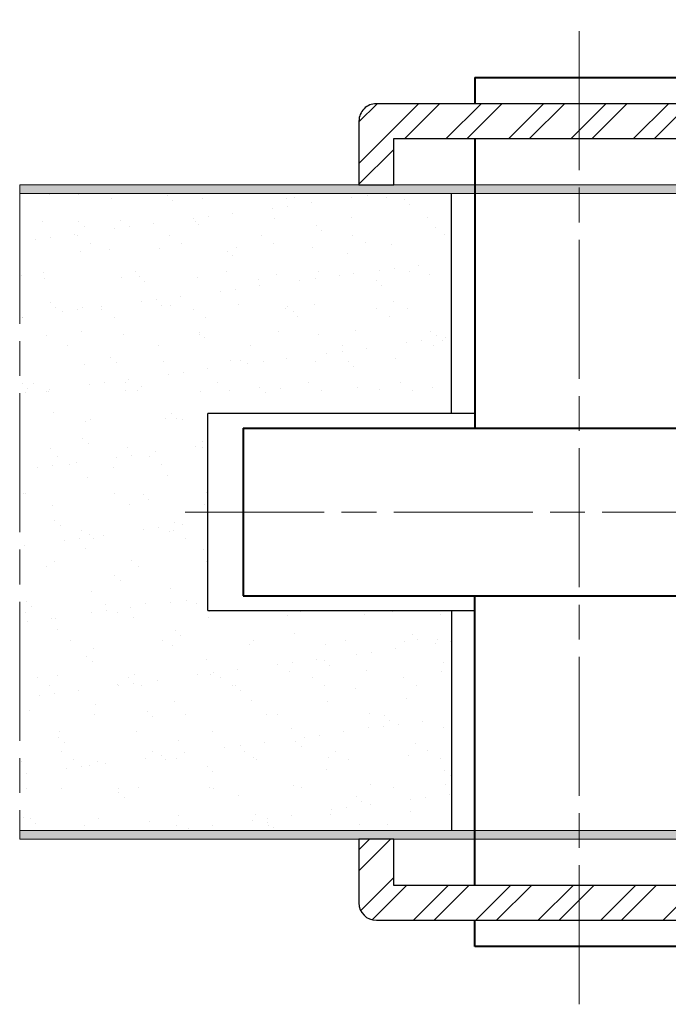
# Model space of a CAD drawing. Units: millimetres. Extents: x 0 to 321, y -11 to 450.
# Drawn here: x 83 to 139, y 243 to 328 of the extents above; entities that cross this region are included whole.
import ezdxf

# ---------------------------------------------------------------- set-up
doc = ezdxf.new("R2010")
doc.units = ezdxf.units.MM
doc.linetypes.add('AM_ISO08W050', pattern=[18, 12, -1.5, 3, -1.5])
for name, color, linetype, lineweight in [('AM_0', 7, 'Continuous', 40), ('AM_1', 30, 'Continuous', 30), ('AM_2', 6, 'Continuous', 20), ('AM_7', 4, 'AM_ISO08W050', 18), ('AM_8', 1, 'Continuous', 15)]:
    doc.layers.add(name, color=color, linetype=linetype, lineweight=lineweight)
pattern_1 = [(45, (-5852.258401093435, -3218.797003750791), (-2.694076836320746, 2.694076836320747), []), (45, (-5850.462349093435, -3218.797003750791), (-2.694076836320746, 2.694076836320747), [])]

# ---------------------------------------------------------------- blocks, each defined once
blk = doc.blocks.new('MARQUES_PMT_tetiere 20', base_point=(-5525.639927238296, -2307.619946580083))
at = {"layer": 'AM_8'}
h = blk.add_hatch(dxfattribs=at)
h.set_pattern_fill('ANSI32', color=256, scale=0.4, style=0)
h.set_pattern_definition(pattern_1)
h.paths.add_polyline_path([(-5582.639927238295, -2275.369946580071), (-5582.639927238295, -2272.369946580071), (-5600.139927238295, -2272.369946580071, 0.4142135623730951), (-5601.639927238296, -2273.869946580071), (-5601.639927238295, -2279.369946580071), (-5598.639927238295, -2279.369946580071), (-5598.639927238295, -2275.369946580071)])
h.paths.add_polyline_path([(-5566.639927238295, -2275.369946580071), (-5566.639927238295, -2279.369946580071), (-5563.639927238297, -2279.369946580071), (-5563.639927238296, -2273.869946580071, 0.4142135623730951), (-5565.139927238295, -2272.369946580071), (-5582.639927238295, -2272.369946580071), (-5582.639927238295, -2275.369946580071)])
h = blk.add_hatch(dxfattribs=at)
h.set_pattern_fill('ANSI31', color=256, style=0)
h.set_pattern_definition([(45, (-5525.639927238297, -2320.119946580082), (-2.245064030267288, 2.245064030267288), [])])
h.paths.add_polyline_path([(-5525.639927238297, -2317.619946580083), (-5522.639927238297, -2317.619946580083), (-5522.6399272383, -2297.619946580083), (-5525.639927238296, -2297.619946580083)])
h = blk.add_hatch(dxfattribs=at)
h.set_pattern_fill('ANSI32', color=256, scale=0.4, style=0)
h.set_pattern_definition(pattern_1)
h.paths.add_polyline_path([(-5582.639927238296, -2339.869946580084), (-5582.639927238295, -2342.869946580084), (-5565.139927238297, -2342.869946580084, 0.4142135623730951), (-5563.639927238297, -2341.369946580084), (-5563.639927238294, -2335.869946580084), (-5566.639927238298, -2335.869946580084), (-5566.639927238298, -2339.869946580084)])
h.paths.add_polyline_path([(-5582.639927238295, -2342.869946580084), (-5582.639927238296, -2339.869946580084), (-5598.639927238298, -2339.869946580084), (-5598.639927238298, -2335.869946580084), (-5601.639927238298, -2335.869946580084), (-5601.639927238297, -2341.369946580084, 0.4142135623730951), (-5600.139927238297, -2342.869946580084)])
at = {"layer": 'AM_0', "linetype": 'Continuous'}
for p, q in [((-5591.6399272383, -2270.119946580071), (-5591.639927238299, -2272.369946580071)), ((-5591.6399272383, -2270.119946580071), (-5573.6399272383, -2270.119946580071)), ((-5573.6399272383, -2270.119946580071), (-5573.639927238299, -2272.369946580071)), ((-5591.639927238297, -2275.369946580071), (-5591.639927238297, -2300.369946580082)), ((-5573.639927238297, -2275.369946580071), (-5573.639927238297, -2300.369946580082)), ((-5611.639927238293, -2300.369946580076), (-5611.639927238293, -2314.869946580076)), ((-5611.639927238293, -2300.369946580082), (-5525.639927238296, -2300.369946580082)), ((-5522.639927238307, -2301.619946580081), (-5520.139927238307, -2301.61994658008)), ((-5508.139927238301, -2310.995374098154), (-5520.139927238307, -2301.61994658008)), ((-5522.639927238301, -2310.995374098162), (-5508.139927238301, -2310.995374098154)), ((-5508.1399272383, -2313.619946580073), (-5508.139927238301, -2310.995374098154)), ((-5522.6399272383, -2313.619946580081), (-5508.1399272383, -2313.619946580073)), ((-5611.639927238293, -2314.869946580082), (-5525.639927238296, -2314.869946580082)), ((-5591.639927238294, -2339.869946580084), (-5591.639927238295, -2314.869946580091)), ((-5573.639927238294, -2339.869946580084), (-5573.639927238295, -2314.869946580091)), ((-5563.639927238294, -2335.869946580084), (-5566.639927238298, -2335.869946580084)), ((-5591.639927238293, -2345.119946580084), (-5591.639927238293, -2342.869946580084)), ((-5573.639927238293, -2345.119946580084), (-5573.639927238293, -2342.869946580084)), ((-5573.639927238293, -2345.119946580084), (-5591.639927238293, -2345.119946580084))]:
    blk.add_line(p, q, dxfattribs=at)
blk.add_lwpolyline([(-5522.639927238297, -2317.619946580083), (-5525.639927238297, -2317.619946580083), (-5525.639927238296, -2297.619946580083), (-5522.6399272383, -2297.619946580083)], close=True, dxfattribs=at)
at = {"layer": 'AM_1', "linetype": 'Continuous'}
for points in [[(-5601.639927238296, -2273.869946580071), (-5601.639927238295, -2279.369946580071), (-5598.639927238295, -2279.369946580071), (-5598.639927238295, -2275.369946580071), (-5566.639927238295, -2275.369946580071), (-5566.639927238295, -2279.369946580071), (-5563.639927238297, -2279.369946580071), (-5563.639927238296, -2273.869946580071, 0.414213562373095), (-5565.139927238295, -2272.369946580071), (-5600.139927238295, -2272.369946580071, 0.414213562373095)], [(-5601.639927238298, -2335.869946580084), (-5601.639927238297, -2341.369946580084, 0.414213562373095), (-5600.139927238297, -2342.869946580084), (-5565.139927238297, -2342.869946580084, 0.414213562373095), (-5563.639927238297, -2341.369946580084), (-5563.639927238294, -2335.869946580084), (-5566.639927238298, -2335.869946580084), (-5566.639927238298, -2339.869946580084), (-5598.639927238298, -2339.869946580084), (-5598.639927238298, -2335.869946580084)]]:
    blk.add_lwpolyline(points, format="xyb", close=True, dxfattribs=at)
at = {"layer": 'AM_7'}
for p, q in [((-5582.639927238296, -2350.119946580084), (-5582.639927238295, -2265.119946580071)), ((-5616.639927238293, -2307.619946580082), (-5517.639927238298, -2307.619946580083))]:
    blk.add_line(p, q, dxfattribs=at)

msp = doc.modelspace()

# ---------------------------------------------------------------- hatches: boundary and pattern name
at = {"layer": 'AM_8'}
h = msp.add_hatch(color=256, dxfattribs=at)
h.dxf.hatch_style = 1
edge = h.paths.add_edge_path()
edge.add_line((82.61282556153083, 313.4456851194209), (82.61282556153014, 312.6956851194219))
edge.add_line((82.61282556152992, 312.6956851194219), (190.3905667823599, 312.695685119294))
edge.add_arc((190.3905667823597, 312.445685119295), 0.2499999999989022, -4.229150363244116e-11, 89.99999999993821, ccw=False)
edge.add_line((190.6405667823585, 312.4456851192949), (190.6405667823446, 296.445685119288))
edge.add_arc((190.3905667823419, 296.4456851192884), 0.2500000000028991, 269.99999999988273, 359.99999999993486, ccw=False)
edge.add_line((190.3905667823412, 296.1956851192854), (187.3905667823424, 296.1956851192908))
edge.add_arc((187.3905667823406, 295.1956851192935), 0.9999999999972605, 89.99999999989497, 179.9999999999422)
edge.add_line((186.3905667823433, 295.1956851192945), (186.3905667823253, 276.9456851193032))
edge.add_line((186.3905667823253, 276.9456851193032), (187.1405667823253, 276.9456851193025))
edge.add_line((187.1405667823253, 276.9456851193025), (187.1405667823433, 295.1956851192965))
edge.add_arc((187.3905667823433, 295.1956851192961), 0.2500000000000782, 89.99999999991371, 179.9999999999283, ccw=False)
edge.add_line((187.3905667823437, 295.4456851192962), (190.3905667823431, 295.4456851192925))
edge.add_arc((190.3905667823444, 296.4456851192928), 1.000000000000313, 269.9999999999267, 359.9999999999495)
edge.add_line((191.3905667823446, 296.4456851192919), (191.3905667823585, 312.4456851192959))
edge.add_arc((190.3905667823587, 312.4456851192967), 0.9999999999999684, 359.9999999999528, 449.9999999999364)
edge.add_line((190.3905667823597, 313.4456851192967), (82.6128255615306, 313.4456851194209))
h = msp.add_hatch(dxfattribs=at)
h.set_pattern_fill('AR-SAND', color=256, scale=0.1, angle=-5.397027330787682e-11, style=0)
h.set_pattern_definition([(37.49999999991904, (-153.8594332177749, 257.6956851196243), (-0.1600031295914896, 4.89413237329365), [0, -3.8608, 0, -4.318000000000001, 0, -4.1275]), (7.499999999919074, (-153.8594332177749, 257.6956851196243), (4.495232831390155, 7.168251005677191), [0, -2.082799999999998, 0, -3.479799999999998, 0, -1.333499999999999]), (327.499999999919, (-156.9836332177749, 257.6956851196288), (7.909923702414602, 0.01437184677428027), [0, -1.27, 0, -4.571999999999999, 0, -5.968999999999999]), (317.4999999999189, (-156.9836332177749, 257.6956851196288), (7.635564524726122, 2.229293232561373), [0, -0.635, 0, -2.9972, 0, -3.429])])
h.paths.add_polyline_path([(82.61282556152992, 312.6956851194248), (82.61282556147808, 257.6956851194221), (119.8905667823126, 257.6956851193791), (119.8905667823303, 276.6956851193663), (98.8341620659337, 276.6956851193826), (98.83416206594984, 293.6956851193826), (119.8905667823465, 293.695685119363), (119.8905667823644, 312.6956851193806)])
h = msp.add_hatch(color=256, dxfattribs=at)
h.dxf.hatch_style = 1
edge = h.paths.add_edge_path()
edge.add_line((82.61282556147808, 257.6956851194191), (82.6128255614774, 256.9456851194215))
edge.add_line((82.61282556147717, 256.9456851194214), (190.8905667823059, 256.9456851192961))
edge.add_arc((190.8905667823074, 258.1956851192961), 1.249999999999938, 269.9999999999346, 359.9999999999509)
edge.add_line((192.1405667823074, 258.195685119295), (192.1405667823208, 273.6956851192885))
edge.add_arc((190.8905667823205, 273.6956851192895), 1.250000000000146, 359.9999999999547, 449.9999999998163)
edge.add_line((190.8905667823246, 274.9456851192896), (188.1405667823215, 274.9456851192986))
edge.add_arc((188.1405667823224, 275.1956851192986), 0.2500000000000498, 179.9999999999593, 269.99999999983226, ccw=False)
edge.add_line((187.8905667823221, 275.1956851192988), (187.8905667823396, 292.4456851192982))
edge.add_line((187.8905667823396, 292.4456851192982), (187.1405667823408, 292.4456851192988))
edge.add_line((187.1405667823408, 292.4456851192988), (187.1405667823221, 275.1956851193003))
edge.add_arc((188.1405667823221, 275.1956851192986), 0.9999999999999184, 179.9999999998978, 269.9999999998742)
edge.add_line((188.1405667823199, 274.1956851192986), (190.8905667823217, 274.1956851192925))
edge.add_arc((190.8905667823208, 273.6956851192924), 0.5000000000001155, -3.9108272176235914e-11, 89.99999999988279, ccw=False)
edge.add_line((191.3905667823208, 273.695685119292), (191.3905667823074, 258.195685119294))
edge.add_arc((190.8905667823074, 258.1956851192944), 0.5000000000000975, 269.99999999993327, 359.9999999999495, ccw=False)
edge.add_line((190.8905667823067, 257.6956851192943), (82.61282556147796, 257.6956851194191))

# ---------------------------------------------------------------- linework, layer by layer
at = {"layer": 'AM_1'}
for p, q in [((119.8905667823465, 293.6956851193628), (119.8905667823644, 312.6956851193686)), ((121.8905667823465, 293.695685119361), (98.83416206594984, 293.6956851193826)), ((98.8341620659337, 276.6956851193826), (98.83416206594984, 293.6956851193826)), ((98.8341620659337, 276.6956851193826), (121.8905667823321, 276.6956851193647)), ((119.8905667823303, 276.6956851193621), (119.8905667823126, 257.6956851193563))]:
    msp.add_line(p, q, dxfattribs=at)
at = {"layer": 'AM_2'}
for points in [[(186.3905667823433, 295.1956851193001, -0.4142135623731325), (187.3905667823444, 296.1956851192937), (190.3905667823444, 296.1956851192884, 0.4142135623725955), (190.6405667823444, 296.4456851192934), (190.6405667823585, 312.445685119299, 0.414213562373145), (190.3905667823585, 312.6956851192969), (82.61282556152992, 312.6956851195185), (82.6128255615306, 313.4456851195148), (190.3905667823594, 313.4456851192996, -0.4142135623731325), (191.3905667823585, 312.4456851192987), (191.3905667823444, 296.4456851192945, -0.4142135623729119), (190.3905667823435, 295.4456851192954), (187.3905667823435, 295.4456851192992, 0.4142135623731616), (187.1405667823433, 295.1956851192994), (187.1405667823253, 276.9456851193054), (186.3905667823253, 276.9456851193061)], [(187.1405667823417, 292.4456851193018), (187.1405667823221, 275.1956851193025, 0.4142135623731325), (188.1405667823212, 274.1956851193016), (190.8905667823212, 274.1956851192954, -0.4142135623729619), (191.3905667823208, 273.695685119295), (191.3905667823074, 258.1956851192968, -0.4142135623729785), (190.8905667823069, 257.6956851192973), (82.61282556147808, 257.695685119513), (82.6128255614774, 256.9456851195158), (190.8905667823062, 256.9456851192991, 0.414213562373115), (192.1405667823074, 258.1956851192979), (192.1405667823208, 273.6956851192915, 0.4142135623729419), (190.8905667823226, 274.9456851192926), (188.1405667823219, 274.9456851193016, -0.4142135623728786), (187.8905667823221, 275.1956851193018), (187.8905667823396, 292.4456851193011)]]:
    msp.add_lwpolyline(points, format="xyb", close=True, dxfattribs=at)
at = {"layer": 'AM_7'}
msp.add_line((82.61282556153083, 313.4456851195148), (82.6128255614774, 256.9456851195158), dxfattribs=at)

# ---------------------------------------------------------------- block references
at = {"layer": 'AM_0'}
msp.add_blockref('MARQUES_PMT_tetiere 20', (187.8905667823324, 285.1956851192978), dxfattribs=at)

doc.saveas('drawing.dxf')
